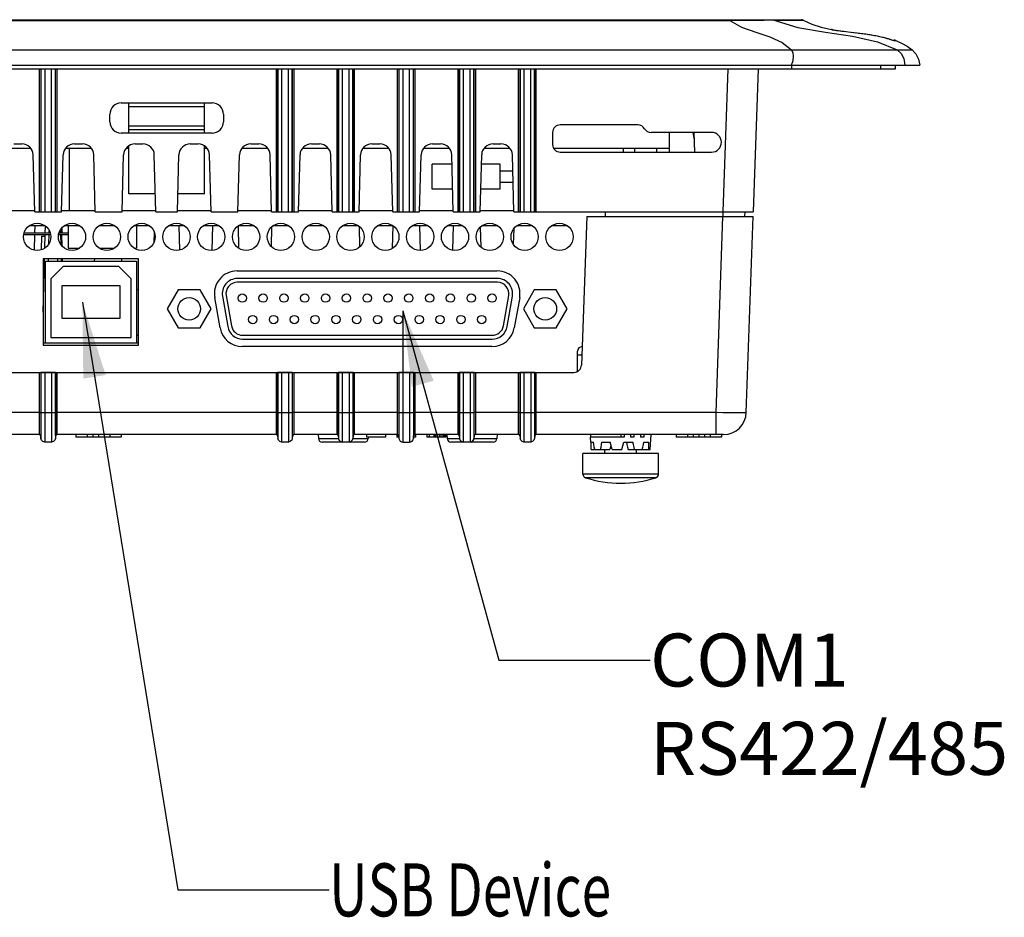
# Model space of a CAD drawing. Units: millimetres. Extents: x 31 to 394, y 39 to 274.
# Drawn here: x 329 to 394, y 202 to 262 of the extents above; entities that cross this region are included whole.
import ezdxf

# ---------------------------------------------------------------- set-up
doc = ezdxf.new("R2010")
doc.units = ezdxf.units.MM
doc.header["$LTSCALE"] = 23.1
doc.layers.get('0').update_dxf_attribs({"linetype": 'CONTINUOUS'})
for name, color, linetype in [('20_NOTE', 7, 'CONTINUOUS'), ('AXES', 7, 'CONTINUOUS'), ('AXIS', 7, 'CONTINUOUS'), ('NOTE', 7, 'CONTINUOUS')]:
    doc.layers.add(name, color=color, linetype=linetype)
doc.styles.get("Standard").update_dxf_attribs({"font": 'txt', "width": 0.7})

msp = doc.modelspace()

# ---------------------------------------------------------------- linework, layer by layer
at = {"color": 7, "linetype": 'Continuous'}
for p, q in [((286.4554, 261.78747), (380.32356, 261.78747)), ((336.02852, 261.74209), (341.35759, 261.74163)), ((341.35759, 261.74163), (347.7679, 261.7407)), ((347.7679, 261.7407), (359.762, 261.73868)), ((376.55374, 261.75401), (377.07204, 261.75945)), ((377.86396, 261.7653), (378.43372, 261.76837)), ((378.43372, 261.76837), (378.74658, 261.76632)), ((378.74658, 261.76632), (380.14678, 261.75796)), ((380.14678, 261.75796), (380.44516, 261.75591)), ((382.31647, 261.14185), (382.31648, 261.1452)), ((382.31658, 261.11785), (382.31647, 261.14185)), ((382.39134, 261.10307), (382.31658, 261.11783)), ((382.33675, 261.11314), (382.33137, 261.11425)), ((382.61635, 261.0674), (382.39134, 261.10307)), ((382.46231, 261.09118), (382.41575, 261.09889)), ((382.52016, 261.08199), (382.46231, 261.09118)), ((382.5898, 261.07136), (382.52016, 261.08199)), ((382.67148, 261.05938), (382.5898, 261.07136)), ((382.76518, 261.04621), (382.67148, 261.05938)), ((382.87071, 261.03202), (382.76518, 261.04621)), ((382.98779, 261.01692), (382.87071, 261.03202)), ((383.11604, 261.00094), (382.98779, 261.01692)), ((383.2552, 260.98414), (383.11604, 261.00094)), ((383.9107, 260.90797), (383.2552, 260.98414)), ((386.25849, 260.45763), (386.21705, 260.47093)), ((386.29634, 260.44527), (386.25849, 260.45763)), ((386.3616, 260.42353), (386.29634, 260.44527)), ((386.38917, 260.41421), (386.3616, 260.42353)), ((386.51437, 260.43635), (386.51271, 260.37521)), ((279.13948, 259.78747), (387.63948, 259.78747)), ((278.63933, 258.78747), (388.13948, 258.78747)), ((280.23956, 258.53747), (386.53941, 258.53747)), ((329.97285, 258.50126), (329.97285, 249.08747)), ((330.0735, 258.53747), (330.07247, 258.49807)), ((330.07247, 258.49807), (330.07247, 249.08747)), ((330.08826, 258.53747), (330.08826, 249.08747)), ((330.33731, 258.53747), (330.33731, 249.08747)), ((330.79165, 249.08747), (330.79165, 258.53747)), ((331.0407, 249.08747), (331.0407, 258.53747)), ((331.05546, 258.53747), (331.0565, 258.49807)), ((331.0565, 249.08747), (331.0565, 258.49807)), ((331.15611, 249.08747), (331.15611, 258.50126)), ((345.62285, 258.50126), (345.62285, 249.08747)), ((345.7235, 258.53747), (345.72247, 258.49807)), ((345.72247, 258.49807), (345.72247, 249.08747)), ((345.73826, 258.53747), (345.73826, 249.08747)), ((345.98731, 258.53747), (345.98731, 249.08747)), ((346.44165, 249.08747), (346.44165, 258.53747)), ((346.6907, 249.08747), (346.6907, 258.53747)), ((346.70546, 258.53747), (346.7065, 258.49807)), ((346.7065, 249.08747), (346.7065, 258.49807)), ((346.80611, 249.08747), (346.80611, 258.50126)), ((349.62285, 258.50126), (349.62285, 249.08747)), ((349.7235, 258.53747), (349.72247, 258.49807)), ((349.72247, 258.49807), (349.72247, 249.08747)), ((349.73826, 258.53747), (349.73826, 249.08747)), ((349.98731, 258.53747), (349.98731, 249.08747)), ((350.44165, 249.08747), (350.44165, 258.53747)), ((350.6907, 249.08747), (350.6907, 258.53747)), ((350.70546, 258.53747), (350.7065, 258.49807)), ((350.7065, 249.08747), (350.7065, 258.49807)), ((350.80611, 249.08747), (350.80611, 258.50126)), ((353.62285, 258.50126), (353.62285, 249.08747)), ((353.7235, 258.53747), (353.72247, 258.49807)), ((353.72247, 258.49807), (353.72247, 249.08747)), ((353.73826, 258.53747), (353.73826, 249.08747)), ((353.98731, 258.53747), (353.98731, 249.08747)), ((354.44165, 249.08747), (354.44165, 258.53747)), ((354.6907, 249.08747), (354.6907, 258.53747)), ((354.70546, 258.53747), (354.7065, 258.49807)), ((354.7065, 249.08747), (354.7065, 258.49807)), ((354.80611, 249.08747), (354.80611, 258.50126)), ((357.62285, 258.50126), (357.62285, 249.08747)), ((357.7235, 258.53747), (357.72247, 258.49807)), ((357.72247, 258.49807), (357.72247, 249.08747)), ((357.73826, 258.53747), (357.73826, 249.08747)), ((357.98731, 258.53747), (357.98731, 249.08747)), ((358.44165, 249.08747), (358.44165, 258.53747)), ((358.6907, 249.08747), (358.6907, 258.53747)), ((358.70546, 258.53747), (358.7065, 258.49807)), ((358.7065, 249.08747), (358.7065, 258.49807)), ((358.80611, 249.08747), (358.80611, 258.50126)), ((361.62285, 258.50126), (361.62285, 249.08747)), ((361.7235, 258.53747), (361.72247, 258.49807)), ((361.72247, 258.49807), (361.72247, 249.08747)), ((361.73826, 258.53747), (361.73826, 249.08747)), ((361.98731, 258.53747), (361.98731, 249.08747)), ((362.44165, 249.08747), (362.44165, 258.53747)), ((362.6907, 249.08747), (362.6907, 258.53747)), ((362.70546, 258.53747), (362.7065, 258.49807)), ((362.7065, 249.08747), (362.7065, 258.49807)), ((362.80611, 249.08747), (362.80611, 258.50126)), ((375.4707, 258.53747), (375.1407, 249.08747)), ((377.46948, 258.53747), (377.13948, 249.08747)), ((379.66288, 258.78747), (379.66288, 258.53747)), ((385.55118, 258.78747), (385.55118, 258.53747)), ((335.38948, 256.28747), (341.38948, 256.28747)), ((335.88948, 254.28747), (335.88948, 256.28747)), ((340.88948, 254.28747), (340.88948, 256.28747)), ((340.88948, 256.03747), (335.88948, 256.03747)), ((334.63948, 255.03747), (334.63948, 255.53747)), ((342.13948, 255.53747), (342.13948, 255.03747)), ((335.88948, 254.77618), (340.88948, 254.77618)), ((335.88948, 254.53747), (340.88948, 254.53747)), ((371.58198, 254.33747), (371.58198, 253.03747)), ((373.26211, 253.85155), (373.17643, 254.33747)), ((373.28343, 253.03747), (373.24939, 254.33747)), ((341.38948, 254.28747), (335.38948, 254.28747)), ((329.41164, 253.28747), (327.71733, 253.28747)), ((333.41164, 253.28747), (331.71733, 253.28747)), ((331.95698, 253.28747), (331.95698, 249.18747)), ((335.88948, 253.28747), (335.71733, 253.28747)), ((335.88948, 250.28747), (335.88948, 253.44783)), ((340.88948, 250.28747), (340.88948, 253.44783)), ((341.06164, 253.28747), (340.88948, 253.28747)), ((345.06164, 253.28747), (343.36733, 253.28747)), ((349.06164, 253.28747), (347.36733, 253.28747)), ((353.06164, 253.28747), (351.36733, 253.28747)), ((357.06164, 253.28747), (355.36733, 253.28747)), ((361.06164, 253.28747), (359.36733, 253.28747)), ((371.58198, 253.28747), (363.96673, 253.28747)), ((368.55698, 253.28747), (368.55698, 253.03747)), ((369.30698, 253.28747), (369.30698, 253.03747)), ((370.75698, 253.28747), (370.75698, 253.03747)), ((357.2439, 252.23747), (355.93198, 252.23747)), ((355.93198, 250.58747), (355.93198, 252.23747)), ((360.43198, 252.23747), (359.18506, 252.23747)), ((360.43198, 250.58747), (360.43198, 252.23747)), ((361.25569, 251.78747), (360.43198, 251.78747)), ((357.28711, 250.58747), (355.93198, 250.58747)), ((360.43198, 250.58747), (359.14185, 250.58747)), ((361.27533, 251.03747), (360.43198, 251.03747)), ((337.64497, 250.28747), (335.88948, 250.28747)), ((340.88948, 250.28747), (339.134, 250.28747)), ((327.45519, 249.18747), (329.67377, 249.18747)), ((331.45519, 249.18747), (333.67377, 249.18747)), ((335.45519, 249.18747), (337.67377, 249.18747)), ((339.10519, 249.18747), (341.32377, 249.18747)), ((343.10519, 249.18747), (345.32377, 249.18747)), ((347.10519, 249.18747), (349.32377, 249.18747)), ((351.10519, 249.18747), (353.32377, 249.18747)), ((355.10519, 249.18747), (357.32377, 249.18747)), ((359.10519, 249.18747), (361.32377, 249.18747)), ((329.97285, 249.08747), (331.15611, 249.08747)), ((345.62285, 249.08747), (346.80611, 249.08747)), ((349.62285, 249.08747), (350.80611, 249.08747)), ((353.62285, 249.08747), (354.80611, 249.08747)), ((357.62285, 249.08747), (358.80611, 249.08747)), ((361.62285, 249.08747), (377.13948, 249.08747)), ((366.13948, 248.78747), (365.79665, 238.97002)), ((366.13948, 248.78747), (377.1325, 248.78747)), ((367.38948, 248.78747), (367.38948, 249.08747)), ((374.68141, 235.83512), (375.13372, 248.78747)), ((375.13948, 249.08747), (375.13948, 248.78747)), ((376.58948, 249.08747), (376.57376, 248.78747)), ((376.68019, 235.83512), (377.1325, 248.78747)), ((329.35343, 248.18747), (330.32554, 248.18747)), ((329.67377, 248.18747), (329.66068, 247.68747)), ((330.37639, 247.68747), (330.38839, 248.14569)), ((330.6263, 247.68747), (330.63038, 247.84326)), ((331.40257, 247.68747), (331.39606, 247.93643)), ((331.45971, 248.01483), (331.46829, 247.68747)), ((331.65343, 248.18747), (332.62554, 248.18747)), ((331.88948, 248.18747), (331.88948, 246.68747)), ((333.95343, 248.18747), (334.92554, 248.18747)), ((336.25343, 248.18747), (337.22554, 248.18747)), ((336.38948, 248.18747), (336.38948, 246.68747)), ((338.55343, 248.18747), (339.52554, 248.18747)), ((340.85343, 248.18747), (341.82554, 248.18747)), ((343.15343, 248.18747), (344.12554, 248.18747)), ((345.45343, 248.18747), (346.42554, 248.18747)), ((347.75343, 248.18747), (348.72554, 248.18747)), ((350.05343, 248.18747), (351.02554, 248.18747)), ((351.10677, 248.12731), (351.14197, 246.78284)), ((352.35343, 248.18747), (353.32554, 248.18747)), ((353.32379, 248.18836), (353.28394, 246.66628)), ((354.65343, 248.18747), (355.62554, 248.18747)), ((355.10519, 248.18747), (355.14836, 246.53888)), ((356.95343, 248.18747), (357.92554, 248.18747)), ((357.32377, 248.18747), (357.28122, 246.56254)), ((359.10844, 248.06355), (359.14211, 246.77772)), ((359.25343, 248.18747), (360.22554, 248.18747)), ((361.31816, 247.97327), (361.29131, 246.94783)), ((361.55343, 248.18747), (362.52554, 248.18747)), ((363.85343, 248.18747), (364.82554, 248.18747)), ((328.96324, 247.58747), (330.71572, 247.58747)), ((330.69989, 247.68747), (328.97908, 247.68747)), ((329.65806, 247.58747), (329.63143, 246.57043)), ((330.12129, 247.48747), (330.09749, 246.57834)), ((330.12129, 247.48747), (330.37115, 247.48747)), ((330.35054, 246.70021), (330.37377, 247.58747)), ((330.60798, 246.98772), (330.62368, 247.58747)), ((331.26324, 247.58747), (331.88948, 247.58747)), ((331.88948, 247.68747), (331.27908, 247.68747)), ((331.42329, 246.89655), (331.40519, 247.58747)), ((331.47352, 247.48747), (331.40781, 247.48747)), ((331.49076, 246.82907), (331.4709, 247.58747)), ((331.88948, 246.68747), (332.62554, 246.68747)), ((333.95343, 246.68747), (334.92554, 246.68747)), ((336.25343, 246.68747), (336.38948, 246.68747)), ((330.23948, 245.98747), (330.23948, 240.28747)), ((336.53948, 245.98747), (330.23948, 245.98747)), ((330.23948, 242.4592), (330.33181, 245.98506)), ((330.57786, 245.83747), (330.58179, 245.98747)), ((331.2011, 245.83747), (331.19718, 245.98747)), ((331.45102, 245.83747), (331.44709, 245.98747)), ((331.51673, 245.83747), (331.5128, 245.98747)), ((336.53948, 240.28747), (336.53948, 245.98747)), ((330.38948, 240.43747), (330.38948, 245.83747)), ((330.38948, 245.83747), (336.38948, 245.83747)), ((331.55265, 245.48747), (330.73948, 244.6743)), ((335.22631, 245.48747), (331.55265, 245.48747)), ((336.03948, 244.6743), (335.22631, 245.48747)), ((336.38948, 245.83747), (336.38948, 240.43747)), ((330.73948, 244.6743), (330.73948, 240.78747)), ((336.03948, 240.78747), (336.03948, 244.6743)), ((360.24967, 244.68747), (343.05967, 244.68747)), ((331.48948, 242.03747), (331.48948, 244.23747)), ((331.48948, 244.23747), (335.28948, 244.23747)), ((335.28948, 244.23747), (335.28948, 242.03747)), ((336.53948, 243.93747), (336.38948, 243.93747)), ((339.15779, 243.93747), (338.43611, 242.68747)), ((340.60117, 243.93747), (339.15779, 243.93747)), ((341.32286, 242.68747), (340.60117, 243.93747)), ((360.24967, 244.43747), (343.05967, 244.43747)), ((362.67779, 243.93747), (361.95611, 242.68747)), ((364.12117, 243.93747), (362.67779, 243.93747)), ((364.84286, 242.68747), (364.12117, 243.93747)), ((342.07487, 243.51383), (342.42752, 241.51383)), ((342.32107, 243.55724), (342.67372, 241.55724)), ((360.63563, 241.55724), (360.98828, 243.55724)), ((360.88183, 241.51383), (361.23448, 243.51383)), ((338.43611, 242.68747), (339.15779, 241.43747)), ((340.60117, 241.43747), (341.32286, 242.68747)), ((361.95611, 242.68747), (362.67779, 241.43747)), ((364.12117, 241.43747), (364.84286, 242.68747)), ((335.28948, 242.03747), (331.48948, 242.03747)), ((339.15779, 241.43747), (340.60117, 241.43747)), ((362.67779, 241.43747), (364.12117, 241.43747)), ((330.73948, 240.78747), (336.03948, 240.78747)), ((336.38948, 240.93747), (336.53948, 240.93747)), ((343.41233, 240.93747), (359.89702, 240.93747)), ((343.41233, 240.68747), (359.89702, 240.68747)), ((330.23948, 240.43747), (336.53948, 240.43747)), ((330.23948, 240.28747), (336.53948, 240.28747)), ((365.53948, 238.68747), (365.53948, 239.88747)), ((365.53948, 239.63747), (365.81996, 239.63747)), ((327.0565, 238.48747), (330.07247, 238.48747)), ((329.97285, 238.48747), (329.97285, 234.38747)), ((330.08826, 238.47799), (330.07247, 238.48429)), ((330.07247, 238.48429), (330.07247, 234.29619)), ((330.08826, 238.48747), (331.0407, 238.48747)), ((330.08826, 238.47799), (330.08826, 234.11568)), ((330.79165, 238.47002), (330.33731, 238.47002)), ((330.33731, 238.47002), (330.33731, 233.88747)), ((330.79165, 238.47002), (330.79165, 233.88747)), ((331.0565, 238.48429), (331.0407, 238.47799)), ((331.0407, 238.47799), (331.0407, 234.11568)), ((331.0565, 238.48747), (345.72247, 238.48747)), ((331.0565, 234.29619), (331.0565, 238.48429)), ((331.15611, 234.38747), (331.15611, 238.48747)), ((345.62285, 238.48747), (345.62285, 234.38747)), ((345.73826, 238.47799), (345.72247, 238.48429)), ((345.72247, 238.48429), (345.72247, 234.29619)), ((345.73826, 238.48747), (346.6907, 238.48747)), ((345.73826, 238.47799), (345.73826, 234.11568)), ((346.44165, 238.47002), (345.98731, 238.47002)), ((345.98731, 238.47002), (345.98731, 233.88747)), ((346.44165, 238.47002), (346.44165, 233.88747)), ((346.7065, 238.48429), (346.6907, 238.47799)), ((346.6907, 238.47799), (346.6907, 234.11568)), ((346.7065, 238.48747), (349.72247, 238.48747)), ((346.7065, 234.29619), (346.7065, 238.48429)), ((346.80611, 234.38747), (346.80611, 238.48747)), ((349.62285, 238.48747), (349.62285, 234.38747)), ((349.73826, 238.47799), (349.72247, 238.48429)), ((349.72247, 238.48429), (349.72247, 234.29619)), ((349.73826, 238.48747), (350.6907, 238.48747)), ((349.73826, 238.47799), (349.73826, 234.11568)), ((350.44165, 238.47002), (349.98731, 238.47002)), ((349.98731, 238.47002), (349.98731, 233.88747)), ((350.44165, 238.47002), (350.44165, 233.88747)), ((350.7065, 238.48429), (350.6907, 238.47799)), ((350.6907, 238.47799), (350.6907, 234.11568)), ((350.7065, 238.48747), (353.72247, 238.48747)), ((350.7065, 234.29619), (350.7065, 238.48429)), ((350.80611, 234.38747), (350.80611, 238.48747)), ((353.62285, 238.48747), (353.62285, 234.38747)), ((353.73826, 238.47799), (353.72247, 238.48429)), ((353.72247, 238.48429), (353.72247, 234.29619)), ((353.73826, 238.48747), (354.6907, 238.48747)), ((353.73826, 238.47799), (353.73826, 234.11568)), ((354.44165, 238.47002), (353.98731, 238.47002)), ((353.98731, 238.47002), (353.98731, 233.88747)), ((354.44165, 238.47002), (354.44165, 233.88747)), ((354.7065, 238.48429), (354.6907, 238.47799)), ((354.6907, 238.47799), (354.6907, 234.11568)), ((354.7065, 238.48747), (357.72247, 238.48747)), ((354.7065, 238.48429), (354.7065, 234.21247)), ((354.80611, 234.38747), (354.80611, 238.48747)), ((357.62285, 238.48747), (357.62285, 234.38747)), ((357.73826, 238.47799), (357.72247, 238.48429)), ((357.72247, 238.48429), (357.72247, 234.29619)), ((357.73826, 238.48747), (358.6907, 238.48747)), ((357.73826, 238.47799), (357.73826, 234.11568)), ((358.44165, 238.47002), (357.98731, 238.47002)), ((357.98731, 238.47002), (357.98731, 233.88747)), ((358.44165, 238.47002), (358.44165, 233.88747)), ((358.7065, 238.48429), (358.6907, 238.47799)), ((358.6907, 238.47799), (358.6907, 234.11568)), ((358.7065, 238.48747), (361.72247, 238.48747)), ((358.7065, 234.29619), (358.7065, 238.48429)), ((358.80611, 234.38747), (358.80611, 238.48747)), ((361.62285, 238.48747), (361.62285, 234.38747)), ((361.73826, 238.47799), (361.72247, 238.48429)), ((361.72247, 238.48429), (361.72247, 234.29619)), ((361.73826, 238.48747), (362.6907, 238.48747)), ((361.73826, 238.47799), (361.73826, 234.11568)), ((362.44165, 238.47002), (361.98731, 238.47002)), ((361.98731, 238.47002), (361.98731, 233.88747)), ((362.44165, 238.47002), (362.44165, 233.88747)), ((362.7065, 238.48429), (362.6907, 238.47799)), ((362.6907, 238.47799), (362.6907, 234.11568)), ((362.7065, 238.48747), (365.29695, 238.48747)), ((362.7065, 234.29619), (362.7065, 238.48429)), ((362.80611, 234.38747), (362.80611, 238.48747)), ((329.97285, 235.83512), (327.15611, 235.83512)), ((330.08826, 235.82564), (330.07247, 235.83194)), ((330.79165, 235.81767), (330.33731, 235.81767)), ((331.0565, 235.83194), (331.0407, 235.82564)), ((345.62285, 235.83512), (331.15611, 235.83512)), ((345.73826, 235.82564), (345.72247, 235.83194)), ((346.44165, 235.81767), (345.98731, 235.81767)), ((346.7065, 235.83194), (346.6907, 235.82564)), ((349.62285, 235.83512), (346.80611, 235.83512)), ((349.73826, 235.82564), (349.72247, 235.83194)), ((350.44165, 235.81767), (349.98731, 235.81767)), ((350.7065, 235.83194), (350.6907, 235.82564)), ((353.62285, 235.83512), (350.80611, 235.83512)), ((353.73826, 235.82564), (353.72247, 235.83194)), ((354.44165, 235.81767), (353.98731, 235.81767)), ((354.7065, 235.83194), (354.6907, 235.82564)), ((357.62285, 235.83512), (354.80611, 235.83512)), ((357.73826, 235.82564), (357.72247, 235.83194)), ((358.44165, 235.81767), (357.98731, 235.81767)), ((358.7065, 235.83194), (358.6907, 235.82564)), ((361.62285, 235.83512), (358.80611, 235.83512)), ((361.73826, 235.82564), (361.72247, 235.83194)), ((362.44165, 235.81767), (361.98731, 235.81767)), ((362.7065, 235.83194), (362.6907, 235.82564)), ((374.68141, 235.83512), (362.80611, 235.83512)), ((374.68141, 234.38747), (374.68141, 235.83512)), ((329.97285, 234.38747), (327.15611, 234.38747)), ((330.08826, 234.11568), (330.07247, 234.29619)), ((331.0565, 234.29619), (331.0407, 234.11568)), ((345.62285, 234.38747), (331.15611, 234.38747)), ((333.51448, 234.21247), (333.13913, 234.21247)), ((334.63897, 234.21247), (334.26448, 234.21247)), ((345.72247, 234.29619), (345.73826, 234.11568)), ((346.7065, 234.29619), (346.6907, 234.11568)), ((349.62285, 234.38747), (346.80611, 234.38747)), ((348.39574, 234.38747), (348.41952, 234.11568)), ((349.72247, 234.29619), (349.73826, 234.11568)), ((350.7065, 234.29619), (350.6907, 234.11568)), ((353.62285, 234.38747), (350.80611, 234.38747)), ((351.58948, 234.38747), (351.58948, 234.21247)), ((352.83948, 234.21247), (351.58948, 234.21247)), ((351.71694, 234.20132), (351.70945, 234.11568)), ((352.83948, 234.38747), (352.83948, 234.21247)), ((353.58948, 234.38747), (353.58948, 234.21247)), ((353.73826, 234.21247), (353.58948, 234.21247)), ((353.61608, 234.38747), (353.61608, 234.21247)), ((353.66927, 234.38747), (353.66927, 234.21247)), ((353.72247, 234.29619), (353.73826, 234.11568)), ((354.6907, 234.11568), (354.7065, 234.29619)), ((354.83948, 234.21247), (354.7065, 234.21247)), ((357.62285, 234.38747), (354.80611, 234.38747)), ((354.83948, 234.38747), (354.83948, 234.21247)), ((355.58948, 234.38747), (355.58948, 234.21247)), ((356.83948, 234.21247), (355.58948, 234.21247)), ((355.72246, 234.38747), (355.72246, 234.21247)), ((356.04161, 234.38747), (356.04161, 234.21247)), ((356.0682, 234.38747), (356.0682, 234.21247)), ((356.14799, 234.38747), (356.14799, 234.21247)), ((356.25438, 234.38747), (356.25438, 234.21247)), ((356.38735, 234.38747), (356.38735, 234.21247)), ((356.49374, 234.38747), (356.49374, 234.21247)), ((356.62672, 234.38747), (356.62672, 234.21247)), ((356.7331, 234.38747), (356.7331, 234.21247)), ((356.81289, 234.38747), (356.81289, 234.21247)), ((356.83948, 234.38747), (356.83948, 234.21247)), ((356.89574, 234.38747), (356.91952, 234.11568)), ((357.72247, 234.29619), (357.73826, 234.11568)), ((358.7065, 234.29619), (358.6907, 234.11568)), ((361.62285, 234.38747), (358.80611, 234.38747)), ((360.23323, 234.38747), (360.20945, 234.11568)), ((361.72247, 234.29619), (361.73826, 234.11568)), ((362.7065, 234.29619), (362.6907, 234.11568)), ((375.18111, 234.38747), (362.80611, 234.38747)), ((366.38948, 234.38747), (366.38948, 234.21247)), ((368.60948, 234.21247), (366.38948, 234.21247)), ((366.41571, 233.88693), (366.39863, 234.21295)), ((368.38948, 234.38747), (368.38948, 234.21247)), ((368.60948, 234.38747), (368.60948, 234.21247)), ((369.03948, 234.38747), (369.03948, 234.21247)), ((369.25948, 234.21247), (369.03948, 234.21247)), ((369.25948, 234.38747), (369.25948, 234.21247)), ((369.68948, 234.38747), (369.68948, 234.21247)), ((369.90948, 234.21247), (369.68948, 234.21247)), ((369.90948, 234.38747), (369.90948, 234.21247)), ((370.33707, 233.38747), (370.38948, 234.38747)), ((373.16448, 234.21247), (372.78913, 234.21247)), ((374.28948, 234.21247), (373.91448, 234.21247)), ((330.79165, 233.88747), (330.33731, 233.88747)), ((346.44165, 233.88747), (345.98731, 233.88747)), ((348.41952, 234.11568), (349.73826, 234.11568)), ((351.4604, 233.88747), (348.66856, 233.88747)), ((349.73826, 234.11568), (349.76229, 234.02902)), ((349.76229, 234.02902), (349.79286, 233.9871)), ((350.6907, 234.11568), (351.70945, 234.11568)), ((353.98731, 233.88747), (354.44166, 233.88747)), ((356.91952, 234.11568), (357.73826, 234.11568)), ((359.9604, 233.88747), (357.16856, 233.88747)), ((358.44165, 233.88747), (358.51245, 233.89791)), ((358.6907, 234.11568), (360.20945, 234.11568)), ((362.44165, 233.88747), (361.98731, 233.88747)), ((366.42611, 233.88747), (366.58784, 233.88747)), ((367.14444, 233.88747), (367.68561, 233.88747)), ((367.70687, 233.55503), (367.67338, 233.38747)), ((367.73644, 233.69736), (367.70687, 233.55503)), ((368.45745, 233.38747), (368.5921, 233.88747)), ((368.5921, 233.88747), (369.19569, 233.88747)), ((369.92107, 233.88747), (370.23351, 233.88747)), ((366.44189, 233.38747), (367.67338, 233.38747)), ((367.82006, 233.38747), (368.45745, 233.38747)), ((368.88243, 233.38747), (370.33707, 233.38747)), ((370.88948, 231.77045), (365.88948, 231.77045)), ((370.71707, 231.53279), (366.0619, 231.53279))]:
    msp.add_line(p, q, dxfattribs=at)
for points in [[(324.76049, 261.74157), (327.97992, 261.74191), (336.02852, 261.74209)], [(359.762, 261.73868), (364.58138, 261.73811), (369.84775, 261.73794), (375.58703, 261.73869)], [(375.58137, 261.78747), (375.58337, 261.78188), (375.58529, 261.76537), (375.58703, 261.73868)], [(375.58703, 261.73868), (376.05212, 261.74697), (376.55374, 261.75401)], [(375.58703, 261.73869), (376.37461, 261.28282), (377.30555, 260.95433), (378.23985, 260.65825), (379.06211, 260.28172), (379.66288, 259.78747)], [(377.07204, 261.75945), (377.52675, 261.76315), (377.86396, 261.7653)], [(378.33861, 261.78747), (378.37106, 261.78533), (378.40294, 261.77892), (378.43372, 261.76837)], [(378.43372, 261.76837), (380.09234, 261.27167), (381.92008, 260.96192), (383.70409, 260.6968), (385.35331, 260.32055), (386.649, 259.78747)], [(380.44516, 261.75591), (381.00422, 261.49464), (381.63185, 261.29281), (382.31648, 261.1452)], [(382.41575, 261.09889), (382.3798, 261.10512), (382.36556, 261.10768), (382.35367, 261.10987), (382.34407, 261.1117), (382.33675, 261.11314)], [(383.28322, 260.98082), (382.93263, 261.02396), (382.61635, 261.0674)], [(386.21705, 260.47093), (386.17192, 260.48512), (386.12302, 260.50014), (386.07026, 260.51593), (386.01359, 260.53241), (385.95301, 260.5495), (385.8886, 260.56708), (385.82044, 260.58503), (385.74863, 260.60325), (385.67327, 260.62163), (385.5945, 260.64007), (385.51248, 260.65848), (385.42744, 260.67675), (385.33961, 260.69478), (385.24927, 260.71251), (385.15673, 260.72986), (385.06233, 260.74676), (384.96642, 260.76316), (384.86939, 260.77903), (384.7716, 260.79433), (384.67346, 260.80906), (384.57534, 260.82321), (384.47761, 260.83679), (384.3805, 260.84981), (384.28418, 260.86232), (384.18886, 260.87435), (384.09471, 260.88594), (384.00193, 260.89714), (383.63777, 260.93967)], [(386.23787, 260.46425), (386.07871, 260.51341), (385.90909, 260.56154), (385.74252, 260.60475), (385.58108, 260.64313), (385.41644, 260.67904), (385.23977, 260.71433), (385.04493, 260.74979), (384.82571, 260.78594), (384.57656, 260.82303), (384.29362, 260.86111), (383.97808, 260.89999)], [(386.51272, 260.37522), (386.47383, 260.38556), (386.37499, 260.41895), (386.23787, 260.46425)], [(386.49152, 260.38038), (386.4869, 260.38169), (386.47865, 260.38423), (386.46707, 260.38796), (386.45234, 260.39285)], [(386.51437, 260.43635), (386.94109, 260.24712), (387.31532, 260.02929), (387.63948, 259.78747)], [(379.66288, 258.78747), (379.76825, 259.10124), (379.80449, 259.37334), (379.76972, 259.60288), (379.66288, 259.78747)], [(386.649, 259.78747), (386.92372, 259.55586), (387.09136, 259.21544), (387.14801, 258.78747)], [(387.63948, 259.78747), (387.88047, 259.52377), (388.04944, 259.1907), (388.13948, 258.78747)], [(329.96307, 258.53747), (329.96496, 258.53481), (329.97285, 258.50126)], [(330.07247, 258.49807), (330.06557, 258.49907), (330.05056, 258.49996), (330.02877, 258.50066), (330.00209, 258.5011), (329.97285, 258.50126)], [(331.15611, 258.50126), (331.12688, 258.5011), (331.1002, 258.50066), (331.0784, 258.49996), (331.0634, 258.49907), (331.0565, 258.49807)], [(331.16589, 258.53747), (331.164, 258.53481), (331.15611, 258.50126)], [(345.61307, 258.53747), (345.61496, 258.53481), (345.62285, 258.50126)], [(345.72247, 258.49807), (345.71557, 258.49907), (345.70056, 258.49996), (345.67877, 258.50066), (345.65209, 258.5011), (345.62285, 258.50126)], [(346.80611, 258.50126), (346.77688, 258.5011), (346.7502, 258.50066), (346.7284, 258.49996), (346.7134, 258.49907), (346.7065, 258.49807)], [(346.81589, 258.53747), (346.814, 258.53481), (346.80611, 258.50126)], [(349.61307, 258.53747), (349.61496, 258.53481), (349.62285, 258.50126)], [(349.72247, 258.49807), (349.71557, 258.49907), (349.70056, 258.49996), (349.67877, 258.50066), (349.65209, 258.5011), (349.62285, 258.50126)], [(350.80611, 258.50126), (350.77688, 258.5011), (350.7502, 258.50066), (350.7284, 258.49996), (350.7134, 258.49907), (350.7065, 258.49807)], [(350.81589, 258.53747), (350.814, 258.53481), (350.80611, 258.50126)], [(353.61307, 258.53747), (353.61496, 258.53481), (353.62285, 258.50126)], [(353.72247, 258.49807), (353.71557, 258.49907), (353.70056, 258.49996), (353.67877, 258.50066), (353.65209, 258.5011), (353.62285, 258.50126)], [(354.80611, 258.50126), (354.77688, 258.5011), (354.7502, 258.50066), (354.7284, 258.49996), (354.7134, 258.49907), (354.7065, 258.49807)], [(354.81589, 258.53747), (354.814, 258.53481), (354.80611, 258.50126)], [(357.61307, 258.53747), (357.61496, 258.53481), (357.62285, 258.50126)], [(357.72247, 258.49807), (357.71557, 258.49907), (357.70056, 258.49996), (357.67877, 258.50066), (357.65209, 258.5011), (357.62285, 258.50126)], [(358.80611, 258.50126), (358.77688, 258.5011), (358.7502, 258.50066), (358.7284, 258.49996), (358.7134, 258.49907), (358.7065, 258.49807)], [(358.81589, 258.53747), (358.814, 258.53481), (358.80611, 258.50126)], [(361.61307, 258.53747), (361.61496, 258.53481), (361.62285, 258.50126)], [(361.72247, 258.49807), (361.71557, 258.49907), (361.70056, 258.49996), (361.67877, 258.50066), (361.65209, 258.5011), (361.62285, 258.50126)], [(362.80611, 258.50126), (362.77688, 258.5011), (362.7502, 258.50066), (362.7284, 258.49996), (362.7134, 258.49907), (362.7065, 258.49807)], [(362.81589, 258.53747), (362.814, 258.53481), (362.80611, 258.50126)], [(329.97285, 238.48747), (330.0202, 238.48706), (330.05627, 238.48591), (330.07247, 238.48429)], [(330.33731, 238.47002), (330.21874, 238.47107), (330.12858, 238.47396), (330.08826, 238.47799)], [(331.0407, 238.47799), (331.00038, 238.47396), (330.91022, 238.47107), (330.79165, 238.47002)], [(331.0565, 238.48429), (331.0727, 238.48591), (331.10877, 238.48706), (331.15611, 238.48747)], [(345.62285, 238.48747), (345.6702, 238.48706), (345.70627, 238.48591), (345.72247, 238.48429)], [(345.98731, 238.47002), (345.86874, 238.47107), (345.77858, 238.47396), (345.73826, 238.47799)], [(346.6907, 238.47799), (346.65038, 238.47396), (346.56022, 238.47107), (346.44165, 238.47002)], [(346.7065, 238.48429), (346.7227, 238.48591), (346.75877, 238.48706), (346.80611, 238.48747)], [(349.62285, 238.48747), (349.6702, 238.48706), (349.70627, 238.48591), (349.72247, 238.48429)], [(349.98731, 238.47002), (349.86874, 238.47107), (349.77858, 238.47396), (349.73826, 238.47799)], [(350.6907, 238.47799), (350.65038, 238.47396), (350.56022, 238.47107), (350.44165, 238.47002)], [(350.7065, 238.48429), (350.7227, 238.48591), (350.75877, 238.48706), (350.80611, 238.48747)], [(353.62285, 238.48747), (353.6702, 238.48706), (353.70627, 238.48591), (353.72247, 238.48429)], [(353.98731, 238.47002), (353.86874, 238.47107), (353.77858, 238.47396), (353.73826, 238.47799)], [(354.6907, 238.47799), (354.65038, 238.47396), (354.56022, 238.47107), (354.44165, 238.47002)], [(354.7065, 238.48429), (354.7227, 238.48591), (354.75877, 238.48706), (354.80611, 238.48747)], [(357.62285, 238.48747), (357.6702, 238.48706), (357.70627, 238.48591), (357.72247, 238.48429)], [(357.98731, 238.47002), (357.86874, 238.47107), (357.77858, 238.47396), (357.73826, 238.47799)], [(358.6907, 238.47799), (358.65038, 238.47396), (358.56022, 238.47107), (358.44165, 238.47002)], [(358.7065, 238.48429), (358.7227, 238.48591), (358.75877, 238.48706), (358.80611, 238.48747)], [(361.62285, 238.48747), (361.6702, 238.48706), (361.70627, 238.48591), (361.72247, 238.48429)], [(361.98731, 238.47002), (361.86874, 238.47107), (361.77858, 238.47396), (361.73826, 238.47799)], [(362.6907, 238.47799), (362.65038, 238.47396), (362.56022, 238.47107), (362.44165, 238.47002)], [(362.7065, 238.48429), (362.7227, 238.48591), (362.75877, 238.48706), (362.80611, 238.48747)], [(329.97285, 235.83512), (330.02031, 235.83471), (330.0564, 235.83355), (330.07247, 235.83194)], [(330.33731, 235.81767), (330.21874, 235.81872), (330.12858, 235.82161), (330.08826, 235.82564)], [(331.0407, 235.82564), (331.00038, 235.82161), (330.91022, 235.81872), (330.79165, 235.81767)], [(331.15611, 235.83512), (331.10865, 235.83471), (331.07257, 235.83355), (331.0565, 235.83194)], [(345.62285, 235.83512), (345.67031, 235.83471), (345.7064, 235.83355), (345.72247, 235.83194)], [(345.98731, 235.81767), (345.86874, 235.81872), (345.77858, 235.82161), (345.73826, 235.82564)], [(346.6907, 235.82564), (346.65038, 235.82161), (346.56022, 235.81872), (346.44165, 235.81767)], [(346.80611, 235.83512), (346.75865, 235.83471), (346.72257, 235.83355), (346.7065, 235.83194)], [(349.62285, 235.83512), (349.67031, 235.83471), (349.7064, 235.83355), (349.72247, 235.83194)], [(349.98731, 235.81767), (349.86874, 235.81872), (349.77858, 235.82161), (349.73826, 235.82564)], [(350.6907, 235.82564), (350.65038, 235.82161), (350.56022, 235.81872), (350.44165, 235.81767)], [(350.80611, 235.83512), (350.75865, 235.83471), (350.72257, 235.83355), (350.7065, 235.83194)], [(353.62285, 235.83512), (353.67031, 235.83471), (353.7064, 235.83355), (353.72247, 235.83194)], [(353.98731, 235.81767), (353.86874, 235.81872), (353.77858, 235.82161), (353.73826, 235.82564)], [(354.6907, 235.82564), (354.65038, 235.82161), (354.56022, 235.81872), (354.44165, 235.81767)], [(354.80611, 235.83512), (354.75865, 235.83471), (354.72257, 235.83355), (354.7065, 235.83194)], [(357.62285, 235.83512), (357.67031, 235.83471), (357.7064, 235.83355), (357.72247, 235.83194)], [(357.98731, 235.81767), (357.86874, 235.81872), (357.77858, 235.82161), (357.73826, 235.82564)], [(358.6907, 235.82564), (358.65038, 235.82161), (358.56022, 235.81872), (358.44165, 235.81767)], [(358.80611, 235.83512), (358.75865, 235.83471), (358.72257, 235.83355), (358.7065, 235.83194)], [(361.62285, 235.83512), (361.67031, 235.83471), (361.7064, 235.83355), (361.72247, 235.83194)], [(361.98731, 235.81767), (361.86874, 235.81872), (361.77858, 235.82161), (361.73826, 235.82564)], [(362.6907, 235.82564), (362.65038, 235.82161), (362.56022, 235.81872), (362.44165, 235.81767)], [(362.80611, 235.83512), (362.75865, 235.83471), (362.72257, 235.83355), (362.7065, 235.83194)], [(376.68019, 235.83512), (376.62973, 235.82481), (376.4817, 235.81763), (376.24349, 235.81395), (375.92709, 235.81395), (375.54824, 235.81763), (375.12598, 235.82481), (374.68141, 235.83512)], [(330.33731, 233.88747), (330.21874, 233.91757), (330.12858, 234.00019), (330.08826, 234.11568)], [(331.0407, 234.11568), (331.00038, 234.00019), (330.91022, 233.91757), (330.79165, 233.88747)], [(345.98731, 233.88747), (345.86874, 233.91757), (345.77858, 234.00019), (345.73826, 234.11568)], [(346.6907, 234.11568), (346.65038, 234.00019), (346.56022, 233.91757), (346.44165, 233.88747)], [(349.98731, 233.88747), (349.86874, 233.91757), (349.77858, 234.00019), (349.73826, 234.11568)], [(349.87992, 233.91473), (349.89401, 233.90577), (349.98731, 233.88747)], [(350.6907, 234.11568), (350.65038, 234.00019), (350.56022, 233.91757), (350.44165, 233.88747)], [(350.44165, 233.88747), (350.53504, 233.9058), (350.54902, 233.91473)], [(350.65491, 234.01315), (350.66721, 234.03015), (350.6907, 234.11568)], [(353.73826, 234.11568), (353.76365, 234.02626), (353.81893, 233.95268), (353.89668, 233.90471), (353.98731, 233.88747)], [(354.44166, 233.88747), (354.53296, 233.90497), (354.61107, 233.95363), (354.66563, 234.0269), (354.6907, 234.11568)], [(357.98731, 233.88747), (357.86874, 233.91757), (357.77858, 234.00019), (357.73826, 234.11568)], [(357.73826, 234.11568), (357.76074, 234.0323), (357.77382, 234.01381)], [(357.87907, 233.91495), (357.89163, 233.90674), (357.98731, 233.88747)], [(358.6907, 234.11568), (358.65038, 234.00019), (358.56022, 233.91757), (358.44165, 233.88747)], [(358.51245, 233.89791), (358.58002, 233.92937), (358.63527, 233.97945)], [(358.63527, 233.97945), (358.67322, 234.04379), (358.6907, 234.11568)], [(361.98731, 233.88747), (361.86874, 233.91757), (361.77858, 234.00019), (361.73826, 234.11568)], [(362.6907, 234.11568), (362.65038, 234.00019), (362.56022, 233.91757), (362.44165, 233.88747)], [(366.44308, 233.38747), (366.43645, 233.55313), (366.4308, 233.71979), (366.42611, 233.88747)], [(366.66986, 233.38747), (366.6418, 233.55313), (366.61446, 233.71979), (366.58784, 233.88747)], [(367.06123, 233.38747), (367.08811, 233.55313), (367.11585, 233.71979), (367.14444, 233.88747)], [(367.82006, 233.38747), (367.77522, 233.55313), (367.7304, 233.71979), (367.68561, 233.88747)], [(368.7601, 233.88747), (368.80151, 233.72191), (368.84234, 233.55503), (368.88243, 233.38747)], [(369.30382, 233.38747), (369.26847, 233.55313), (369.23243, 233.71979), (369.19569, 233.88747)], [(369.81386, 233.38747), (369.85011, 233.55313), (369.88585, 233.71979), (369.92107, 233.88747)], [(370.25197, 233.38747), (370.24682, 233.55313), (370.24066, 233.71979), (370.23351, 233.88747)]]:
    msp.add_lwpolyline(points, dxfattribs=at)
for centre, radius, start, end in [((380.32356, 261.53747), 0.25, 60.8971861, 90.0004516), ((382.2992, 261.0467), 0.1, 37.4185244, 80.0516377), ((386.47856, 260.34298), 0.1, 69.0204645, 141.0068075), ((335.38948, 255.53747), 0.75, 90, 180), ((341.38948, 255.53747), 0.75, 0, 90), ((335.38948, 255.03747), 0.75, 180, 270), ((341.38948, 255.03747), 0.75, 270, 360), ((343.05967, 243.68747), 1, 90, 190), ((360.24967, 243.68747), 1, 350, 90), ((343.05967, 243.68747), 0.75, 90, 190), ((360.24967, 243.68747), 0.75, 350, 90), ((343.41233, 241.68747), 1, 190, 270), ((343.41233, 241.68747), 0.75, 190, 270), ((359.89702, 241.68747), 0.75, 270, 350), ((359.89702, 241.68747), 1, 270, 350), ((365.83948, 239.88747), 0.3, 90.0612901, 180), ((365.29695, 238.98747), 0.5, 270, 358), ((365.03948, 238.68747), 0.5, 343.3927051, 360), ((375.18109, 235.88747), 1.5, 270.0004997, 358.0000174), ((329.97285, 234.28747), 0.1, 5, 90), ((331.15611, 234.28747), 0.1, 90, 175), ((345.62285, 234.28747), 0.1, 5, 90), ((346.80611, 234.28747), 0.1, 90, 175), ((349.62285, 234.28747), 0.1, 5, 90), ((350.80611, 234.28747), 0.1, 90, 175), ((353.62285, 234.28747), 0.1, 5, 90), ((354.80611, 234.28747), 0.1, 90, 175), ((357.62285, 234.28747), 0.1, 5, 90), ((358.80611, 234.28747), 0.1, 90, 175), ((361.62285, 234.28747), 0.1, 5, 90), ((362.80611, 234.28747), 0.1, 90, 175), ((348.66856, 234.13747), 0.25, 185, 270), ((351.4604, 234.13747), 0.25, 270, 355), ((357.16856, 234.13747), 0.25, 185, 270), ((359.9604, 234.13747), 0.25, 270, 355), ((366.13948, 231.77045), 0.25, 180, 251.9199874), ((370.63948, 231.77045), 0.25, 288.0800126, 360)]:
    msp.add_arc(centre, radius, start, end, dxfattribs=at)
at = {"layer": '20_NOTE', "color": 2, "linetype": 'Continuous'}
for p, q in [((332.82379, 243.13094), (339.1338, 204.30202)), ((339.1338, 204.30202), (349.1338, 204.30202))]:
    msp.add_line(p, q, dxfattribs=at)
msp.add_solid([(334.3661, 238.31599), (332.82379, 243.13094), (332.88552, 238.07538)], dxfattribs=at)
at = {"layer": 'AXES', "color": 7, "linetype": 'Continuous'}
for p, q in [((386.53948, 258.53747), (386.53948, 258.78747)), ((363.88948, 254.33747), (363.88948, 253.53747)), ((369.52346, 254.83747), (364.38948, 254.83747)), ((374.38948, 254.33747), (370.38948, 254.33747)), ((328.30103, 253.58747), (328.82793, 253.58747)), ((332.30103, 253.58747), (332.82793, 253.58747)), ((336.30103, 253.58747), (336.82793, 253.58747)), ((339.95103, 253.58747), (340.47793, 253.58747)), ((343.95103, 253.58747), (344.47793, 253.58747)), ((347.95103, 253.58747), (348.47793, 253.58747)), ((351.95103, 253.58747), (352.47793, 253.58747)), ((355.95103, 253.58747), (356.47793, 253.58747)), ((359.95103, 253.58747), (360.47793, 253.58747)), ((364.38948, 253.03747), (374.38948, 253.03747)), ((329.67639, 249.08747), (329.57768, 252.85711)), ((331.45257, 249.08747), (331.55129, 252.85711)), ((333.67639, 249.08747), (333.57768, 252.85711)), ((335.45257, 249.08747), (335.55129, 252.85711)), ((337.67639, 249.08747), (337.57768, 252.85711)), ((339.10257, 249.08747), (339.20129, 252.85711)), ((341.32639, 249.08747), (341.22768, 252.85711)), ((343.10257, 249.08747), (343.20129, 252.85711)), ((345.32639, 249.08747), (345.22768, 252.85711)), ((347.10257, 249.08747), (347.20129, 252.85711)), ((349.32639, 249.08747), (349.22768, 252.85711)), ((351.10257, 249.08747), (351.20129, 252.85711)), ((353.32639, 249.08747), (353.22768, 252.85711)), ((355.10257, 249.08747), (355.20129, 252.85711)), ((357.32639, 249.08747), (357.22768, 252.85711)), ((359.10257, 249.08747), (359.20129, 252.85711)), ((361.32639, 249.08747), (361.22768, 252.85711)), ((329.67639, 249.08747), (329.97285, 249.08747)), ((331.15611, 249.08747), (331.45257, 249.08747)), ((333.67639, 249.08747), (335.45257, 249.08747)), ((337.67639, 249.08747), (339.10257, 249.08747)), ((341.32639, 249.08747), (343.10257, 249.08747)), ((345.32639, 249.08747), (345.62285, 249.08747)), ((346.80611, 249.08747), (347.10257, 249.08747)), ((349.32639, 249.08747), (349.62285, 249.08747)), ((350.80611, 249.08747), (351.10257, 249.08747)), ((353.32639, 249.08747), (353.62285, 249.08747)), ((354.80611, 249.08747), (355.10257, 249.08747)), ((357.32639, 249.08747), (357.62285, 249.08747)), ((358.80611, 249.08747), (359.10257, 249.08747)), ((361.32639, 249.08747), (361.62285, 249.08747)), ((339.20519, 248.18747), (339.24754, 246.57043)), ((341.42377, 248.18747), (341.38073, 246.54401)), ((343.10589, 248.161), (343.14435, 246.6921)), ((345.32085, 248.07596), (345.28826, 246.83157)), ((337.56308, 247.77909), (337.54422, 247.05884)), ((333.61616, 245.98747), (333.61223, 245.83747)), ((335.4128, 245.98747), (335.41673, 245.83747)), ((343.04448, 245.18747), (360.23448, 245.18747)), ((341.91992, 241.427), (341.56727, 243.427)), ((361.71169, 243.427), (361.35904, 241.427)), ((359.88183, 240.18747), (343.39714, 240.18747)), ((332.38948, 234.38747), (332.38948, 234.21247)), ((333.13913, 234.21247), (332.38983, 234.21247)), ((333.13948, 234.38747), (333.13948, 234.21247)), ((333.51448, 234.38747), (333.51448, 234.21247)), ((334.26448, 234.21247), (333.51448, 234.21247)), ((333.88948, 234.38747), (333.88948, 234.21247)), ((334.26448, 234.38747), (334.26448, 234.21247)), ((334.63897, 234.38747), (334.63897, 234.21247)), ((335.38897, 234.21247), (334.63897, 234.21247)), ((335.38897, 234.38747), (335.38897, 234.21247)), ((372.03948, 234.38747), (372.03948, 234.21247)), ((372.78913, 234.21247), (372.03983, 234.21247)), ((372.78948, 234.38747), (372.78948, 234.21247)), ((373.16448, 234.38747), (373.16448, 234.21247)), ((373.91448, 234.21247), (373.16448, 234.21247)), ((373.53948, 234.38747), (373.53948, 234.21247)), ((373.91448, 234.38747), (373.91448, 234.21247)), ((374.28948, 234.38747), (374.28948, 234.21247)), ((375.03948, 234.21247), (374.28948, 234.21247)), ((375.03948, 234.38747), (375.03948, 234.21247)), ((370.88948, 233.13747), (365.88948, 233.13747)), ((365.88948, 231.77045), (365.88948, 233.13747)), ((367.33948, 233.13747), (367.33948, 233.38747)), ((369.43948, 233.13747), (369.43948, 233.38747)), ((370.88948, 231.77045), (370.88948, 233.13747))]:
    msp.add_line(p, q, dxfattribs=at)
for centre, radius in [((329.83948, 247.43747), 0.9), ((332.13948, 247.43747), 0.9), ((334.43948, 247.43747), 0.9), ((336.73948, 247.43747), 0.9), ((339.03948, 247.43747), 0.9), ((341.33948, 247.43747), 0.9), ((343.63948, 247.43747), 0.9), ((345.93948, 247.43747), 0.9), ((348.23948, 247.43747), 0.9), ((350.53948, 247.43747), 0.9), ((352.83948, 247.43747), 0.9), ((355.13948, 247.43747), 0.9), ((357.43948, 247.43747), 0.9), ((359.73948, 247.43747), 0.9), ((362.03948, 247.43747), 0.9), ((364.33948, 247.43747), 0.9), ((339.87948, 242.68747), 0.75), ((363.39948, 242.68747), 0.75)]:
    msp.add_circle(centre, radius, dxfattribs=at)
for centre, radius, start, end in [((364.38948, 254.33747), 0.5, 90, 180), ((369.52346, 254.33747), 0.5, 30, 90), ((370.38948, 254.83747), 0.5, 210, 270), ((374.38948, 253.68747), 0.65, 270, 90), ((328.82793, 252.83747), 0.75, 1.5, 90), ((332.30103, 252.83747), 0.75, 90, 178.5), ((332.82793, 252.83747), 0.75, 1.5, 90), ((336.30103, 252.83747), 0.75, 90, 178.5), ((336.82793, 252.83747), 0.75, 1.5, 90), ((339.95103, 252.83747), 0.75, 90, 178.5), ((340.47793, 252.83747), 0.75, 1.5, 90), ((343.95103, 252.83747), 0.75, 90, 178.5), ((344.47793, 252.83747), 0.75, 1.5, 90), ((347.95103, 252.83747), 0.75, 90, 178.5), ((348.47793, 252.83747), 0.75, 1.5, 90), ((351.95103, 252.83747), 0.75, 90, 178.5), ((352.47793, 252.83747), 0.75, 1.5, 90), ((355.95103, 252.83747), 0.75, 90, 178.5), ((356.47793, 252.83747), 0.75, 1.5, 90), ((359.95103, 252.83747), 0.75, 90, 178.5), ((360.47793, 252.83747), 0.75, 1.5, 90), ((364.38948, 253.53747), 0.5, 180, 270), ((343.04448, 243.68747), 1.5, 90, 190), ((360.23448, 243.68747), 1.5, 350, 90), ((343.39714, 241.68747), 1.5, 190, 270), ((359.88183, 241.68747), 1.5, 270, 350), ((368.38948, 238.66247), 7.5, 251.9199874, 288.0800126)]:
    msp.add_arc(centre, radius, start, end, dxfattribs=at)
at = {"layer": 'AXIS', "color": 7, "linetype": 'Continuous'}
for centre in [(343.38948, 243.39747), (344.76448, 243.39747), (346.13948, 243.39747), (347.51448, 243.39747), (348.88948, 243.39747), (350.26448, 243.39747), (351.63948, 243.39747), (353.01448, 243.39747), (354.38948, 243.39747), (355.76448, 243.39747), (357.13948, 243.39747), (358.51448, 243.39747), (359.88948, 243.39747), (344.07698, 241.97747), (345.45198, 241.97747), (346.82698, 241.97747), (348.20198, 241.97747), (349.57698, 241.97747), (350.95198, 241.97747), (352.32698, 241.97747), (353.70198, 241.97747), (355.07698, 241.97747), (356.45198, 241.97747), (357.82698, 241.97747), (359.20198, 241.97747)]:
    msp.add_circle(centre, 0.275, dxfattribs=at)
at = {"layer": 'NOTE', "color": 2, "linetype": 'Continuous'}
for p, q in [((353.98731, 242.55888), (360.32932, 219.48472)), ((353.98731, 242.55888), (353.98731, 238.47002)), ((360.32932, 219.48472), (370.32932, 219.48472))]:
    msp.add_line(p, q, dxfattribs=at)
msp.add_solid([(356.03562, 237.93644), (353.98731, 242.55888), (354.58925, 237.5389)], dxfattribs=at)

# ---------------------------------------------------------------- texts
at = {"layer": '20_NOTE', "color": 2, "linetype": 'Continuous', "width": 0.735714}
msp.add_text('USB Device', height=3.5, dxfattribs=at).set_placement((349.1338, 202.55202))
at = {"layer": 'NOTE', "color": 2, "linetype": 'Continuous', "insert": (370.32932, 221.23472), "char_height": 3.5, "width": 24.4166667, "attachment_point": 1}
msp.add_mtext('COM1\\PRS422/485', dxfattribs=at)

doc.saveas('drawing.dxf')
